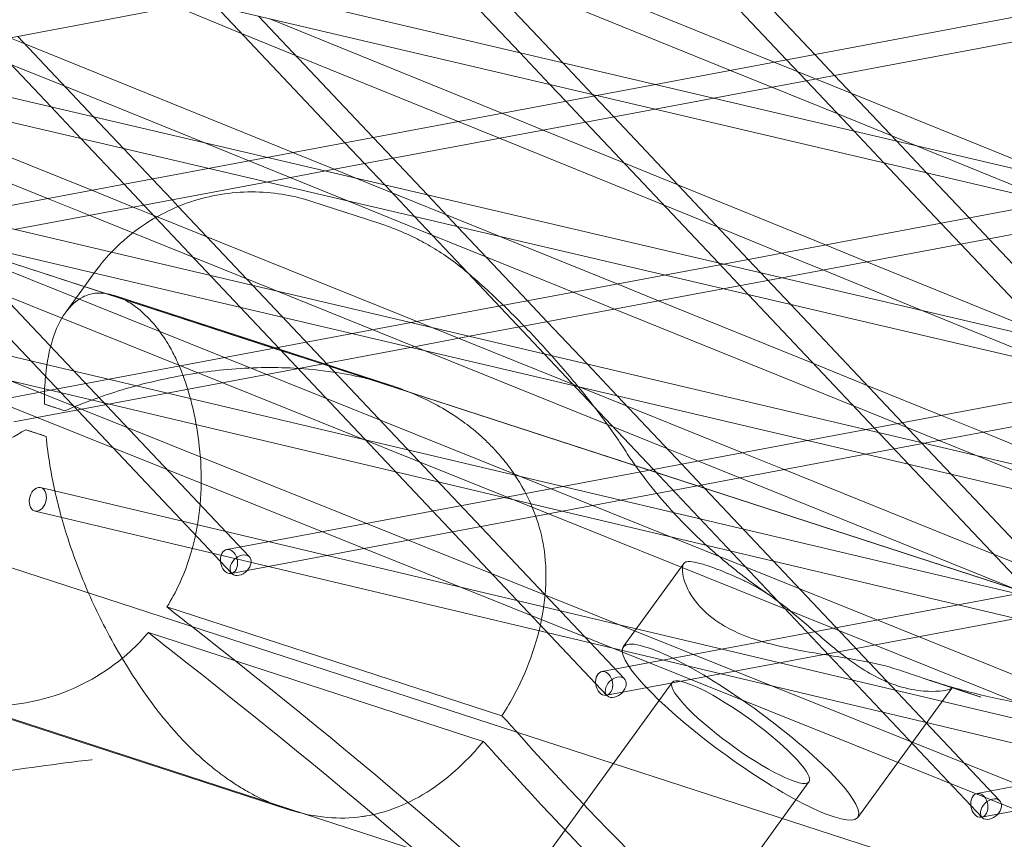
# Model space of a CAD drawing. Units: millimetres. Extents: x -5145 to 3817, y -4895 to 3817.
# Drawn here: x -622 to -561, y -1652 to -1601 of the extents above; entities that cross this region are included whole.
import ezdxf

# ---------------------------------------------------------------- set-up
doc = ezdxf.new("R2010")
doc.units = ezdxf.units.MM
doc.linetypes.add('STRICHPUNKT', pattern=[25.4, 12.7, -6.35, 0, -6.35])
doc.layers.get('0').update_dxf_attribs({"true_color": 0xc2ced6})
doc.layers.add('BEM-SI-AMERICA', color=7, linetype='Continuous')
doc.layers.add('SICHER-AMERICA', color=7, linetype='STRICHPUNKT')
doc.styles.get("Standard").update_dxf_attribs({"font": 'arial.ttf'})
doc.dimstyles.new("America 1-4''", dxfattribs={"dimscale": 50, "dimtxt": 3.5, "dimasz": 4, "dimexe": 2, "dimexo": 0, "dimgap": 1, "dimtad": 0, "dimdec": 4, "dimlfac": 0.039377, "dimzin": 0, "dimdsep": 46, "dimlunit": 4, "dimtxsty": 'Standard', "dimcen": 2, "dimadec": 0, "dimazin": 0, "dimtfac": 1, "dimtdec": 4, "dimtofl": 0, "dimtmove": 0, "dimatfit": 3, "dimfxl": 2, "dimfxlon": 1, "dimtolj": 1, "dimtzin": 0, "dimarcsym": 0})

# ---------------------------------------------------------------- blocks, each defined once
blk = doc.blocks.new('*D37')
at = {"layer": 'BEM-SI-AMERICA', "color": 0, "lineweight": -2, "transparency": 16777216}
for p, q in [((-4274.052, 1987.925), (-4422.145, 1987.925)), ((-4322.145, 1787.925), (-4322.145, 465.237)), ((-4322.145, -1787.925), (-4322.145, -465.237)), ((-4274.052, -1987.925), (-4422.145, -1987.925))]:
    blk.add_line(p, q, dxfattribs=at)
at = {"layer": 'BEM-SI-AMERICA', "color": 0, "transparency": 16777216}
for points in [[(-4355.478, 1787.925), (-4288.811, 1787.925), (-4322.145, 1987.925)], [(-4355.478, -1787.925), (-4288.811, -1787.925), (-4322.145, -1987.925)]]:
    blk.add_solid(points, dxfattribs=at)
at = {"layer": 'BEM-SI-AMERICA', "color": 0, "transparency": 16777216, "insert": (-4322.145, 0), "char_height": 175, "attachment_point": 5, "rotation": 90}
blk.add_mtext('\\A1;13\'-0{\\H1x;\\S9/16;}"', dxfattribs=at)
blk = doc.blocks.new('*D39')
at = {"layer": 'BEM-SI-AMERICA', "color": 0, "lineweight": -2, "transparency": 16777216}
for p, q in [((-4834.676, 3816.925), (-5034.676, 3816.925)), ((-4934.676, 3616.925), (-4934.676, 415.936)), ((-4934.676, -3616.925), (-4934.676, -415.936)), ((-4834.676, -3816.925), (-5034.676, -3816.925))]:
    blk.add_line(p, q, dxfattribs=at)
at = {"layer": 'BEM-SI-AMERICA', "color": 0, "transparency": 16777216}
for points in [[(-4968.01, 3616.925), (-4901.343, 3616.925), (-4934.676, 3816.925)], [(-4968.01, -3616.925), (-4901.343, -3616.925), (-4934.676, -3816.925)]]:
    blk.add_solid(points, dxfattribs=at)
at = {"layer": 'BEM-SI-AMERICA', "color": 0, "transparency": 16777216, "insert": (-4934.676, 0), "char_height": 175, "attachment_point": 5, "rotation": 90}
blk.add_mtext('\\A1;25\'-0{\\H1x;\\S5/8;}"', dxfattribs=at)
blk = doc.blocks.new('*D43')
at = {"layer": 'BEM-SI-AMERICA', "color": 0, "lineweight": -2, "transparency": 16777216}
for p, q in [((-3816.925, -4582.043), (-3816.925, -4782.043)), ((3816.925, -4582.043), (3816.925, -4782.043)), ((-3616.925, -4682.043), (-415.936, -4682.043)), ((3616.925, -4682.043), (415.936, -4682.043))]:
    blk.add_line(p, q, dxfattribs=at)
at = {"layer": 'BEM-SI-AMERICA', "color": 0, "transparency": 16777216}
for points in [[(-3616.925, -4648.709), (-3616.925, -4715.376), (-3816.925, -4682.043)], [(3616.925, -4648.709), (3616.925, -4715.376), (3816.925, -4682.043)]]:
    blk.add_solid(points, dxfattribs=at)
at = {"layer": 'BEM-SI-AMERICA', "color": 0, "transparency": 16777216, "insert": (0, -4682.043), "char_height": 175, "attachment_point": 5}
blk.add_mtext('\\A1;25\'-0{\\H1x;\\S5/8;}"', dxfattribs=at)
blk = doc.blocks.new('*D85')
at = {"layer": 'BEM-SI-AMERICA', "color": 0, "lineweight": -2, "transparency": 16777216}
for p, q in [((-1924.102, -4058.119), (-1924.102, -4258.119)), ((1924.492, -4058.119), (1924.492, -4258.119)), ((-1724.102, -4158.119), (-465.042, -4158.119)), ((1724.492, -4158.119), (465.432, -4158.119))]:
    blk.add_line(p, q, dxfattribs=at)
at = {"layer": 'BEM-SI-AMERICA', "color": 0, "transparency": 16777216}
for points in [[(-1724.102, -4124.786), (-1724.102, -4191.453), (-1924.102, -4158.119)], [(1724.492, -4124.786), (1724.492, -4191.453), (1924.492, -4158.119)]]:
    blk.add_solid(points, dxfattribs=at)
at = {"layer": 'BEM-SI-AMERICA', "color": 0, "transparency": 16777216, "insert": (0.195, -4158.119), "char_height": 175, "attachment_point": 5}
blk.add_mtext('\\A1;12\'-7{\\H1x;\\S9/16;}"', dxfattribs=at)

msp = doc.modelspace()

# ---------------------------------------------------------------- linework, layer by layer
at = {"color": 0, "linetype": 'Continuous', "lineweight": 0}
for p, q in [((-148.9245, -1770.37984, 4013.83538), (-1039.37003, -1481.05654, 4013.83538)), ((-53.92077, -1820.17025, 4013.83538), (-1026.24641, -1504.24251, 4013.83538)), ((-154.77522, -1796.76316, 4013.83538), (-1051.37368, -1505.44065, 4013.83538)), ((-886.83974, -1535.5956, 4013.83538), (239.38179, -1799.74829, 4013.83538)), ((-880.2709, -1535.5956, 4013.83538), (239.67878, -1798.27724, 4013.83538)), ((-845.36003, -1554.16253, 4013.83538), (214.41316, -1801.86574, 4013.83538)), ((-845.03341, -1555.7793, 4013.83538), (214.11413, -1803.33628, 4013.83538)), ((-479.31279, -1691.31448, 4013.83538), (-836.14666, -1575.37212, 4013.83538)), ((-543.60213, -1657.0703, 4013.83538), (-740.83538, -1578.05631, 4013.83538)), ((-543.04431, -1655.67788, 4013.83538), (-727.93444, -1581.60869, 4013.83538)), ((-758.43681, -1582.45033, 4013.83538), (188.95104, -1805.03669, 4013.83538)), ((-758.12152, -1584.06525, 4013.83538), (188.64745, -1806.50621, 4013.83538)), ((-582.65563, -1595.0813, 4013.83538), (-574.29903, -1603.92581, 4013.83538)), ((-580.70999, -1594.95641, 4013.83538), (-572.54609, -1603.59697, 4013.83538)), ((-594.61493, -1597.32477, 4013.83538), (-588.2171, -1604.09615, 4013.83538)), ((-575.06259, -1604.06905, 4013.83538), (-592.60776, -1596.94824, 4013.83538)), ((-596.36787, -1597.65361, 4013.83538), (-590.86826, -1603.47433, 4013.83538)), ((-577.79044, -1604.58077, 4013.83538), (-593.95951, -1598.01846, 4013.83538)), ((-610.75054, -1600.35169, 4013.83538), (-631.27308, -1604.20156, 4013.83538)), ((-608.13716, -1602.28232, 4013.83538), (-612.20899, -1600.62528, 4013.83538)), ((-609.73659, -1600.58951, 4013.83538), (-601.72352, -1609.07044, 4013.83538)), ((-556.78482, -1600.64027, 4013.83538), (-582.43565, -1605.45218, 4013.83538)), ((-621.59463, -1602.94015, 4013.83538), (-625.10454, -1601.51823, 4013.83538)), ((-607.08543, -1601.21133, 4013.83538), (-599.97058, -1608.7416, 4013.83538)), ((-591.97232, -1607.24118, 4013.83538), (-606.38674, -1601.37521, 4013.83538)), ((-553.1952, -1601.49305, 4013.83538), (-578.82034, -1606.30014, 4013.83538)), ((-623.79236, -1602.79824, 4013.83538), (-619.97038, -1606.84337, 4013.83538)), ((-622.03942, -1602.4694, 4013.83538), (-617.32184, -1607.46242, 4013.83538)), ((-604.78436, -1603.64675, 4013.83538), (-608.13716, -1602.28232, 4013.83538)), ((-604.96263, -1609.67807, 4013.83538), (-621.59463, -1602.94015, 4013.83538)), ((-594.69617, -1607.75216, 4013.83538), (-604.78436, -1603.64675, 4013.83538)), ((-590.86826, -1603.47433, 4013.83538), (-588.9981, -1605.45367, 4013.83538)), ((-574.29903, -1603.92581, 4013.83538), (-573.07416, -1605.2222, 4013.83538)), ((-572.54609, -1603.59697, 4013.83538), (-571.32122, -1604.89336, 4013.83538)), ((-619.11722, -1605.56221, 4013.83538), (-622.4606, -1604.20775, 4013.83538)), ((-588.2171, -1604.09615, 4013.83538), (-586.34694, -1606.0755, 4013.83538)), ((-575.21875, -1605.6245, 4013.83538), (-577.79044, -1604.58077, 4013.83538)), ((-570.25744, -1606.01925, 4013.83538), (-575.06259, -1604.06905, 4013.83538)), ((-617.44177, -1612.01906, 4013.83538), (-635.05962, -1604.91189, 4013.83538)), ((-573.07416, -1605.2222, 4013.83538), (-570.12978, -1608.33849, 4013.83538)), ((-571.32122, -1604.89336, 4013.83538), (-567.47862, -1608.96031, 4013.83538)), ((-610.47838, -1609.06196, 4013.83538), (-619.11722, -1605.56221, 4013.83538)), ((-588.9981, -1605.45367, 4013.83538), (-588.01127, -1606.49812, 4013.83538)), ((-582.43565, -1605.45218, 4013.83538), (-586.0854, -1606.13684, 4013.83538)), ((-571.12375, -1607.28648, 4013.83538), (-575.21875, -1605.6245, 4013.83538)), ((-586.0854, -1606.13684, 4013.83538), (-606.5602, -1609.97776, 4013.83538)), ((-588.01127, -1606.49812, 4013.83538), (-586.7864, -1607.79451, 4013.83538)), ((-586.34694, -1606.0755, 4013.83538), (-586.25833, -1606.16928, 4013.83538)), ((-586.25833, -1606.16928, 4013.83538), (-585.03346, -1607.46567, 4013.83538)), ((-578.82034, -1606.30014, 4013.83538), (-582.47009, -1606.9848, 4013.83538)), ((-556.89379, -1611.44296, 4013.83538), (-570.25744, -1606.01925, 4013.83538)), ((-456.66957, -1685.31634, 4013.83538), (-652.45085, -1606.63681, 4013.83538)), ((-620.17858, -1612.53247, 4013.83538), (-633.90663, -1606.99447, 4013.83538)), ((-619.97038, -1606.84337, 4013.83538), (-618.10241, -1608.8204, 4013.83538)), ((-582.47009, -1606.9848, 4013.83538), (-602.9379, -1610.82441, 4013.83538)), ((-617.32184, -1607.46242, 4013.83538), (-615.45387, -1609.43945, 4013.83538)), ((-589.40537, -1608.28581, 4013.83538), (-591.97232, -1607.24118, 4013.83538)), ((-585.03346, -1607.46567, 4013.83538), (-576.67686, -1616.31018, 4013.83538)), ((-567.77659, -1608.64495, 4013.83538), (-571.12375, -1607.28648, 4013.83538)), ((-592.12922, -1608.79678, 4013.83538), (-594.69617, -1607.75216, 4013.83538)), ((-584.39615, -1610.32432, 4013.83538), (-589.40537, -1608.28581, 4013.83538)), ((-586.7864, -1607.79451, 4013.83538), (-578.53442, -1616.52829, 4013.83538)), ((-570.12978, -1608.33849, 4013.83538), (-568.25962, -1610.31784, 4013.83538)), ((-618.10241, -1608.8204, 4013.83538), (-615.43576, -1611.64275, 4013.83538)), ((-599.97058, -1608.7416, 4013.83538), (-598.7457, -1610.03799, 4013.83538)), ((-581.91017, -1612.95545, 4013.83538), (-592.12922, -1608.79678, 4013.83538)), ((-566.34363, -1609.22652, 4013.83538), (-567.77659, -1608.64495, 4013.83538)), ((-615.45387, -1609.43945, 4013.83538), (-613.68282, -1611.31391, 4013.83538)), ((-601.49028, -1612.70319, 4013.83538), (-610.47838, -1609.06196, 4013.83538)), ((-601.72352, -1609.07044, 4013.83538), (-600.49864, -1610.36682, 4013.83538)), ((-567.47862, -1608.96031, 4013.83538), (-565.60846, -1610.93966, 4013.83538)), ((-555.10189, -1613.78905, 4013.83538), (-566.34363, -1609.22652, 4013.83538)), ((-606.5602, -1609.97776, 4013.83538), (-610.21636, -1610.66363, 4013.83538)), ((-602.38774, -1610.7212, 4013.83538), (-604.96263, -1609.67807, 4013.83538)), ((-598.7457, -1610.03799, 4013.83538), (-596.60386, -1612.30488, 4013.83538)), ((-671.5132, -1610.735, 4013.83538), (163.29059, -1807.81074, 4013.83538)), ((-456.11023, -1683.92453, 4013.83538), (-638.4852, -1610.63265, 4013.83538)), ((-610.21636, -1610.66363, 4013.83538), (-625.86154, -1613.59855, 4013.83538)), ((-601.03524, -1611.26912, 4013.83538), (-602.38774, -1610.7212, 4013.83538)), ((-600.49864, -1610.36682, 4013.83538), (-599.2524, -1611.68583, 4013.83538)), ((-581.04335, -1611.68875, 4013.83538), (-584.39615, -1610.32432, 4013.83538)), ((-568.25962, -1610.31784, 4013.83538), (-564.71756, -1614.06671, 4013.83538)), ((-613.68282, -1611.31391, 4013.83538), (-612.45795, -1612.6103, 4013.83538)), ((-602.9379, -1610.82441, 4013.83538), (-606.59406, -1611.51028, 4013.83538)), ((-592.04714, -1614.91036, 4013.83538), (-601.03524, -1611.26912, 4013.83538)), ((-565.60846, -1610.93966, 4013.83538), (-562.96462, -1613.73787, 4013.83538)), ((-606.59406, -1611.51028, 4013.83538), (-622.24966, -1614.44715, 4013.83538)), ((-615.43576, -1611.64275, 4013.83538), (-614.21089, -1612.93914, 4013.83538)), ((-599.2524, -1611.68583, 4013.83538), (-597.38443, -1613.66286, 4013.83538)), ((-571.89255, -1615.41268, 4013.83538), (-581.04335, -1611.68875, 4013.83538)), ((-671.20841, -1612.34818, 4013.83538), (162.98266, -1809.27928, 4013.83538)), ((-630.83442, -1612.43018, 4013.83538), (-608.74479, -1635.80955, 4013.83538)), ((-617.59623, -1613.5742, 4013.83538), (-620.17858, -1612.53247, 4013.83538)), ((-614.85942, -1613.0608, 4013.83538), (-617.44177, -1612.01906, 4013.83538)), ((-612.45795, -1612.6103, 4013.83538), (-612.06525, -1613.02592, 4013.83538)), ((-596.60386, -1612.30488, 4013.83538), (-594.7359, -1614.28191, 4013.83538)), ((-613.6257, -1613.55849, 4013.83538), (-614.85942, -1613.0608, 4013.83538)), ((-614.21089, -1612.93914, 4013.83538), (-613.47678, -1613.7161, 4013.83538)), ((-612.06525, -1613.02592, 4013.83538), (-584.36077, -1642.34798, 4013.83538)), ((-599.60893, -1614.06854, 4013.83538), (-603.78024, -1612.7132, 4013.83538)), ((-596.30726, -1614.80293, 4013.83538), (-601.49028, -1612.70319, 4013.83538)), ((-578.55738, -1614.31987, 4013.83538), (-581.91017, -1612.95545, 4013.83538)), ((-557.80495, -1612.76996, 4013.83538), (-578.22503, -1616.60061, 4013.83538)), ((-614.89257, -1614.66488, 4013.83538), (-617.59623, -1613.5742, 4013.83538)), ((-584.20601, -1625.4266, 4013.83538), (-613.6257, -1613.55849, 4013.83538)), ((-613.47678, -1613.7161, 4013.83538), (-585.45108, -1643.37814, 4013.83538)), ((-597.38443, -1613.66286, 4013.83538), (-594.09181, -1617.14773, 4013.83538)), ((-554.18965, -1613.61792, 4013.83538), (-574.60273, -1617.44726, 4013.83538)), ((-562.96462, -1613.73787, 4013.83538), (-561.73975, -1615.03426, 4013.83538)), ((-594.7359, -1614.28191, 4013.83538), (-590.38911, -1618.8825, 4013.83538)), ((-574.6164, -1615.92366, 4013.83538), (-578.55738, -1614.31987, 4013.83538)), ((-564.71756, -1614.06671, 4013.83538), (-563.49269, -1615.3631, 4013.83538)), ((-585.42905, -1626.55068, 4013.83538), (-614.89257, -1614.66488, 4013.83538)), ((-592.96388, -1616.15739, 4013.83538), (-596.30726, -1614.80293, 4013.83538)), ((-584.82072, -1617.83791, 4013.83538), (-592.04714, -1614.91036, 4013.83538)), ((-561.73975, -1615.03426, 4013.83538), (-555.16791, -1621.9898, 4013.83538)), ((-606.10925, -1621.83148, 4013.83538), (-626.42515, -1615.23044, 4013.83538)), ((-625.99203, -1615.37117, 4013.83538), (-607.65448, -1634.77939, 4013.83538)), ((-569.3256, -1616.45731, 4013.83538), (-571.89255, -1615.41268, 4013.83538)), ((-563.49269, -1615.3631, 4013.83538), (-557.81645, -1621.37075, 4013.83538)), ((-587.55126, -1618.35014, 4013.83538), (-592.96388, -1616.15739, 4013.83538)), ((-572.04946, -1616.96828, 4013.83538), (-574.6164, -1615.92366, 4013.83538)), ((-578.22503, -1616.60061, 4013.83538), (-581.88118, -1617.28648, 4013.83538)), ((-578.53442, -1616.52829, 4013.83538), (-576.66646, -1618.50532, 4013.83538)), ((-576.67686, -1616.31018, 4013.83538), (-574.01792, -1619.12437, 4013.83538)), ((-558.16916, -1620.99744, 4013.83538), (-569.3256, -1616.45731, 4013.83538)), ((-617.28428, -1617.1546, 4013.83538), (-617.89904, -1618.00074, 4013.83538)), ((-617.24017, -1617.09388, 4013.83538), (-617.28428, -1617.1546, 4013.83538)), ((-581.88118, -1617.28648, 4013.83538), (-597.60785, -1620.23668, 4013.83538)), ((-594.09181, -1617.14773, 4013.83538), (-586.2834, -1625.41205, 4013.83538)), ((-574.60273, -1617.44726, 4013.83538), (-578.25888, -1618.13312, 4013.83538)), ((-565.8391, -1619.4956, 4013.83538), (-572.04946, -1616.96828, 4013.83538)), ((-617.89904, -1618.00074, 4013.83538), (-619.05738, -1619.59506, 4013.83538)), ((-582.24583, -1618.88105, 4013.83538), (-584.82072, -1617.83791, 4013.83538)), ((-598.90333, -1624.12027, 4013.83538), (-616.03284, -1618.55456, 4013.83538)), ((-578.25888, -1618.13312, 4013.83538), (-593.99597, -1621.08528, 4013.83538)), ((-584.97636, -1619.39327, 4013.83538), (-587.55126, -1618.35014, 4013.83538)), ((-576.66646, -1618.50532, 4013.83538), (-568.84833, -1626.77992, 4013.83538)), ((-590.38911, -1618.8825, 4013.83538), (-589.16423, -1620.17889, 4013.83538)), ((-572.63133, -1622.77605, 4013.83538), (-582.24583, -1618.88105, 4013.83538)), ((-574.01792, -1619.12437, 4013.83538), (-567.09539, -1626.45108, 4013.83538)), ((-570.15392, -1625.39811, 4013.83538), (-584.97636, -1619.39327, 4013.83538)), ((-556.94618, -1623.11459, 4013.83538), (-565.8391, -1619.4956, 4013.83538)), ((-597.60785, -1620.23668, 4013.83538), (-601.25448, -1620.92076, 4013.83538)), ((-589.16423, -1620.17889, 4013.83538), (-586.68487, -1622.80301, 4013.83538)), ((-601.25448, -1620.92076, 4013.83538), (-616.36191, -1623.7548, 4013.83538)), ((-593.99597, -1621.08528, 4013.83538), (-597.64259, -1621.76936, 4013.83538)), ((-597.64259, -1621.76936, 4013.83538), (-612.75963, -1624.60521, 4013.83538)), ((-603.13144, -1622.79903, 4013.83538), (-606.10925, -1621.83148, 4013.83538)), ((-582.81554, -1629.40007, 4013.83538), (-603.13144, -1622.79903, 4013.83538)), ((-586.68487, -1622.80301, 4013.83538), (-584.81364, -1624.78349, 4013.83538)), ((-569.28795, -1624.13051, 4013.83538), (-572.63133, -1622.77605, 4013.83538)), ((-616.36191, -1623.7548, 4013.83538), (-619.99975, -1624.43723, 4013.83538)), ((-553.546, -1623.90932, 4013.83538), (-569.35416, -1626.87481, 4013.83538)), ((-564.67881, -1625.99775, 4013.83538), (-569.28795, -1624.13051, 4013.83538)), ((-619.99975, -1624.43723, 4013.83538), (-622.48358, -1624.90318, 4013.83538)), ((-612.75963, -1624.60521, 4013.83538), (-616.39747, -1625.28764, 4013.83538)), ((-584.81364, -1624.78349, 4013.83538), (-580.80763, -1629.0234, 4013.83538)), ((-549.9237, -1624.75597, 4013.83538), (-565.74228, -1627.72342, 4013.83538)), ((-616.39747, -1625.28764, 4013.83538), (-622.28113, -1626.39137, 4013.83538)), ((-620.38389, -1625.30223, 4013.83538), (-619.12159, -1625.71237, 4013.83538)), ((-586.2834, -1625.41205, 4013.83538), (-582.56057, -1629.35224, 4013.83538)), ((-577.04136, -1628.31687, 4013.83538), (-584.20601, -1625.4266, 4013.83538)), ((-564.83445, -1627.55312, 4013.83538), (-570.15392, -1625.39811, 4013.83538)), ((-562.10392, -1627.04089, 4013.83538), (-564.67881, -1625.99775, 4013.83538)), ((-585.07119, -1626.69504, 4013.83538), (-585.42905, -1626.55068, 4013.83538)), ((-567.09539, -1626.45108, 4013.83538), (-564.06509, -1629.65831, 4013.83538)), ((-620.27629, -1627.30168, 4013.83538), (-621.53859, -1626.89154, 4013.83538)), ((-581.73654, -1628.04026, 4013.83538), (-585.07119, -1626.69504, 4013.83538)), ((-569.35416, -1626.87481, 4013.83538), (-573.00079, -1627.55889, 4013.83538)), ((-568.84833, -1626.77992, 4013.83538), (-566.71754, -1629.03513, 4013.83538)), ((-553.06971, -1630.7008, 4013.83538), (-562.10392, -1627.04089, 4013.83538)), ((-573.00079, -1627.55889, 4013.83538), (-588.18337, -1630.40703, 4013.83538)), ((-565.74228, -1627.72342, 4013.83538), (-569.3889, -1628.4075, 4013.83538)), ((-562.58029, -1628.46632, 4013.83538), (-564.83445, -1627.55312, 4013.83538)), ((-569.3889, -1628.4075, 4013.83538), (-584.58109, -1631.25744, 4013.83538)), ((-579.77817, -1628.83028, 4013.83538), (-581.73654, -1628.04026, 4013.83538)), ((-574.45901, -1629.35861, 4013.83538), (-577.04136, -1628.31687, 4013.83538)), ((-553.52556, -1632.13455, 4013.83538), (-562.58029, -1628.46632, 4013.83538)), ((-580.80763, -1629.0234, 4013.83538), (-579.58276, -1630.31979, 4013.83538)), ((-577.19583, -1629.87202, 4013.83538), (-579.77817, -1628.83028, 4013.83538)), ((-566.71754, -1629.03513, 4013.83538), (-559.26686, -1636.92082, 4013.83538)), ((-579.83773, -1630.36762, 4013.83538), (-582.81554, -1629.40007, 4013.83538)), ((-582.56057, -1629.35224, 4013.83538), (-562.15736, -1650.94673, 4013.83538)), ((-561.45562, -1634.60427, 4013.83538), (-574.45901, -1629.35861, 4013.83538)), ((-564.06509, -1629.65831, 4013.83538), (-557.51392, -1636.59199, 4013.83538)), ((-579.58276, -1630.31979, 4013.83538), (-579.40461, -1630.50835, 4013.83538)), ((-559.94458, -1636.83129, 4013.83538), (-577.19583, -1629.87202, 4013.83538)), ((-620.61584, -1630.47418, 4013.83538), (-584.58879, -1639.01531, 4013.83538)), ((-588.18337, -1630.40703, 4013.83538), (-591.82121, -1631.08946, 4013.83538)), ((-559.52182, -1636.96865, 4013.83538), (-579.83773, -1630.36762, 4013.83538)), ((-579.40461, -1630.50835, 4013.83538), (-561.06706, -1649.91657, 4013.83538)), ((-591.82121, -1631.08946, 4013.83538), (-599.18987, -1632.47177, 4013.83538)), ((-584.58109, -1631.25744, 4013.83538), (-588.21893, -1631.93987, 4013.83538)), ((-620.96186, -1631.93373, 4013.83538), (-584.29333, -1640.62694, 4013.83538)), ((-588.21893, -1631.93987, 4013.83538), (-598.98741, -1633.95995, 4013.83538)), ((-599.18987, -1632.47177, 4013.83538), (-609.05873, -1634.32309, 4013.83538)), ((-598.98741, -1633.95995, 4013.83538), (-608.78216, -1635.79738, 4013.83538)), ((-558.12097, -1635.9495, 4013.83538), (-561.45562, -1634.60427, 4013.83538)), ((-580.67526, -1635.18072, 4013.83538), (-584.44082, -1640.36358, 4013.83538)), ((-560.00483, -1637.05926, 4013.83538), (-563.64267, -1637.74169, 4013.83538)), ((-591.975, -1644.635, 4013.83538), (-612.76939, -1637.87849, 4013.83538)), ((-563.64267, -1637.74169, 4013.83538), (-575.89616, -1640.04036, 4013.83538)), ((-560.04039, -1638.5921, 4013.83538), (-574.74137, -1641.34989, 4013.83538)), ((-613.92409, -1639.4678, 4013.83538), (-593.1297, -1646.22431, 4013.83538)), ((-584.58879, -1639.01531, 4013.83538), (137.43201, -1810.18869, 4013.83538)), ((-575.89616, -1640.04036, 4013.83538), (-585.76502, -1641.89168, 4013.83538)), ((-584.29333, -1640.62694, 4013.83538), (137.12, -1811.6563, 4013.83538)), ((-574.74137, -1641.34989, 4013.83538), (-585.48845, -1643.36596, 4013.83538)), ((-581.40701, -1642.56778, 4013.83538), (-589.48991, -1653.69294, 4013.83538)), ((-562.23541, -1643.48123, 4013.83538), (-565.66235, -1642.36775, 4013.83538)), ((-564.04434, -1642.91366, 4013.83538), (-569.87852, -1650.94372, 4013.83538)), ((-626.44309, -1643.56154, 4013.83538), (-605.30416, -1650.43, 4013.83538)), ((-550.22304, -1647.16258, 4013.83538), (-562.4713, -1649.46027, 4013.83538)), ((-572.91233, -1648.73952, 4013.83538), (-580.99524, -1659.86468, 4013.83538)), ((-552.39998, -1649.09713, 4013.83538), (-562.19474, -1650.93455, 4013.83538))]:
    msp.add_line(p, q, dxfattribs=at)
for centre, major_axis, ratio, start_param, end_param in [((-605.89849, -1638.06138, 4013.83538), (-17.39387, 12.63738), 0.18759246, -0.58234428, -0.46485322), ((-608.92045, -1635.06023, 4013.83538), (-0.13828, 0.73714), 0.69455347, -1.83459277, 4.44859254), ((-605.89849, -1638.06138, 4013.83538), (17.39387, -12.63738), 0.18759246, -1.83748948, -1.7513855), ((-635.34942, -1644.52612, 4013.83538), (-72.81153, 52.90067), 0.18759246, -2.20596436, -1.7513855), ((-585.62673, -1642.62882, 4013.83538), (-0.13828, 0.73714), 0.69455347, -1.83459277, 4.44859254), ((-577.15967, -1645.65365, 4013.83538), (-4.24734, 3.08587), 0.18759246, -2.09439508, 4.18879023), ((-605.89849, -1638.06138, 4013.83538), (-17.39387, 12.63738), 0.18759246, -2.43740466, -2.35130068), ((-530.34466, -1678.64424, 4013.83538), (72.81153, -52.90067), 0.18759246, -2.43740466, -2.01885888), ((-562.33302, -1650.19741, 4013.83538), (-0.13828, 0.73714), 0.69455347, -1.83459277, 4.44859254)]:
    msp.add_ellipse(centre, major_axis=major_axis, ratio=ratio, start_param=start_param, end_param=end_param, dxfattribs=at)
at = {"color": 0, "linetype": 'Continuous', "lineweight": 0, "extrusion": (4.10138e-16, 1.87183e-16, -1)}
msp.add_ellipse((-607.05319, -1639.65069, 4013.83538), major_axis=(17.39387, -12.63738), ratio=0.18759246, start_param=-2.67673943, end_param=-2.55924837, dxfattribs=at)
at = {"color": 0, "linetype": 'Continuous', "lineweight": 0, "extrusion": (2.10363e-16, -5.42059e-18, -1)}
msp.add_ellipse((-620.78885, -1631.20396, 4013.83538), major_axis=(-0.17301, -0.72977), ratio=0.68743502, start_param=-1.8673088, end_param=4.4158765, dxfattribs=at)
at = {"color": 0, "linetype": 'Continuous', "lineweight": 0, "extrusion": (2.18647e-16, -1.9145e-17, -1)}
for centre in [(-608.19964, -1635.29447, 4013.83538), (-584.90592, -1642.86306, 4013.83538), (-561.61221, -1650.43165, 4013.83538)]:
    msp.add_ellipse(centre, major_axis=(0.54515, 0.51508), ratio=0.69455347, start_param=-1.83459275, end_param=4.44859256, dxfattribs=at)
at = {"color": 0, "linetype": 'Continuous', "lineweight": 0, "extrusion": (3.85163e-17, -2.23543e-16, -1)}
msp.add_ellipse((-607.05319, -1639.65069, 4013.83538), major_axis=(-17.39387, 12.63738), ratio=0.18759246, start_param=-1.39020715, end_param=-1.30410318, dxfattribs=at)
at = {"color": 0, "linetype": 'Continuous', "lineweight": 0, "extrusion": (4.1405e-17, -2.40308e-16, -1)}
msp.add_ellipse((-634.19472, -1642.93681, 4013.83538), major_axis=(72.81153, -52.90067), ratio=0.18759246, start_param=-1.39020715, end_param=-0.93562829, dxfattribs=at)
at = {"color": 0, "linetype": 'Continuous', "lineweight": 0, "extrusion": (2.22243e-16, 7.65415e-17, -1)}
msp.add_ellipse((-577.15967, -1645.65365, 4013.83538), major_axis=(7.28115, -5.29007), ratio=0.18759246, start_param=-1.04719757, end_param=5.23598773, dxfattribs=at)
at = {"color": 0, "linetype": 'Continuous', "lineweight": 0, "extrusion": (4.02047e-16, 1.94878e-16, -1)}
msp.add_ellipse((-529.18996, -1677.05493, 4013.83538), major_axis=(-72.81153, 52.90067), ratio=0.18759246, start_param=-1.12273377, end_param=-0.704188, dxfattribs=at)
at = {"color": 0, "linetype": 'Continuous', "lineweight": 0, "extrusion": (3.273e-16, 1.52799e-16, -1)}
msp.add_ellipse((-607.05319, -1639.65069, 4013.83538), major_axis=(17.39387, -12.63738), ratio=0.18759246, start_param=-0.79029197, end_param=-0.704188, dxfattribs=at)
at = {"color": 0, "linetype": 'Continuous', "lineweight": 0}
for points, knots in [([(-1008.2536, -1484.24825, 4013.83538), (-946.05326, -1523.64815, 4013.83538), (-883.36542, -1559.36413, 4013.83538), (-757.23908, -1623.35176, 4013.83538), (-693.8008, -1651.62359, 4013.83538), (-566.38234, -1700.67893, 4013.83538), (-502.40226, -1721.46273, 4013.83538), (-374.08766, -1755.52306, 4013.83538), (-309.75304, -1768.79993, 4013.83538), (-180.89511, -1787.84221, 4013.83538), (-116.37148, -1793.60789, 4013.83538), (-51.82859, -1795.61817, 4013.83538)], [4.401795524, 4.401795524, 4.401795524, 4.401795524, 4.460757895, 4.460757895, 4.519720266, 4.519720266, 4.578682637, 4.578682637, 4.637645009, 4.637645009, 4.69660738, 4.69660738, 4.69660738, 4.69660738]), ([(-603.78024, -1612.7132, 4013.83538), (-604.78983, -1612.38516, 4013.83538), (-605.99164, -1612.15097, 4013.83538), (-608.5433, -1612.10208, 4013.83538), (-609.87641, -1612.29657, 4013.83538), (-612.24981, -1613.0332, 4013.83538), (-613.28223, -1613.55991, 4013.83538), (-614.94099, -1614.65155, 4013.83538), (-615.57723, -1615.2126, 4013.83538), (-616.12522, -1615.76965, 4013.83538), (-616.17141, -1615.81736, 4013.83538), (-616.21646, -1615.86463, 4013.83538)], [4.534707714, 4.534707714, 4.534707714, 4.534707714, 4.666016668, 4.666016668, 4.797325623, 4.797325623, 4.928634577, 4.928634577, 5.059943531, 5.059943531, 5.072368366, 5.072368366, 5.072368366, 5.072368366]), ([(-594.25153, -1617.01256, 4013.83538), (-594.65721, -1616.67106, 4013.83538), (-595.05406, -1616.37344, 4013.83538), (-595.82245, -1615.84619, 4013.83538), (-596.19736, -1615.61431, 4013.83538), (-596.92842, -1615.19919, 4013.83538), (-597.28459, -1615.01602, 4013.83538), (-597.97882, -1614.68795, 4013.83538), (-598.31689, -1614.5431, 4013.83538), (-598.97572, -1614.28414, 4013.83538), (-599.29648, -1614.17006, 4013.83538), (-599.60893, -1614.06854, 4013.83538)], [11.15620801, 11.15620801, 11.15620801, 11.15620801, 11.49893861, 11.49893861, 11.8416692, 11.8416692, 12.18439979, 12.18439979, 12.52713038, 12.52713038, 12.86986098, 12.86986098, 12.86986098, 12.86986098]), ([(-591.88052, -1619.16228, 4013.83538), (-591.88646, -1619.15652, 4013.83538), (-591.8924, -1619.15077, 4013.83538), (-592.64367, -1618.42333, 4013.83538), (-593.42816, -1617.70568, 4013.83538), (-594.25153, -1617.01256, 4013.83538)], [-14.50178751, -14.50178751, -14.50178751, -14.50178751, -14.48230355, -14.48230355, -12.03751443, -12.03751443, -12.03751443, -12.03751443]), ([(-620.38389, -1625.30223, 4013.83538), (-620.3873, -1624.77482, 4013.83538), (-620.36911, -1624.25778, 4013.83538), (-620.26112, -1622.95852, 4013.83538), (-620.1339, -1622.2081, 4013.83538), (-619.75897, -1620.87603, 4013.83538), (-619.51117, -1620.29402, 4013.83538), (-618.91033, -1619.34787, 4013.83538), (-618.55725, -1618.9839, 4013.83538), (-617.94233, -1618.60553, 4013.83538), (-617.69269, -1618.50024, 4013.83538), (-617.42084, -1618.44282, 4013.83538)], [1.58647114, 1.58647114, 1.58647114, 1.58647114, 4.17754282, 4.17754282, 8.35508564, 8.35508564, 12.53262845, 12.53262845, 16.71017127, 16.71017127, 19.10783251, 19.10783251, 19.10783251, 19.10783251]), ([(-615.45238, -1618.79571, 4013.83538), (-615.3234, -1618.86091, 4013.83538), (-615.19293, -1618.93457, 4013.83538), (-614.64806, -1619.27663, 4013.83538), (-614.23225, -1619.61953, 4013.83538), (-613.6575, -1620.23281, 4013.83538), (-613.48655, -1620.43423, 4013.83538), (-613.2022, -1620.80459, 4013.83538), (-613.08661, -1620.9658, 4013.83538), (-612.85731, -1621.30864, 4013.83538), (-612.74382, -1621.49067, 4013.83538), (-612.47182, -1621.95955, 4013.83538), (-612.31739, -1622.25517, 4013.83538), (-612.00802, -1622.91581, 4013.83538), (-611.85548, -1623.28457, 4013.83538), (-611.46351, -1624.36522, 4013.83538), (-611.25239, -1625.11465, 4013.83538), (-610.92795, -1626.65251, 4013.83538), (-610.81019, -1627.43017, 4013.83538), (-610.72912, -1628.23197, 4013.83538)], [5.07150358, 5.07150358, 5.07150358, 5.07150358, 5.96375161, 5.96375161, 8.77343329, 8.77343329, 9.99495922, 9.99495922, 10.86046084, 10.86046084, 11.75385896, 11.75385896, 13.06813443, 13.06813443, 14.54290727, 14.54290727, 17.18868602, 17.18868602, 19.66271065, 19.66271065, 19.66271065, 19.66271065]), ([(-588.89119, -1622.28464, 4013.83538), (-589.16806, -1621.97435, 4013.83538), (-589.45055, -1621.66397, 4013.83538), (-590.02039, -1621.05032, 4013.83538), (-590.30645, -1620.74822, 4013.83538), (-590.59715, -1620.44769, 4013.83538)], [-17.94985238, -17.94985238, -17.94985238, -17.94985238, -16.92709267, -16.92709267, -15.93333829, -15.93333829, -15.93333829, -15.93333829]), ([(-587.23943, -1624.21356, 4013.83538), (-587.41269, -1624.00248, 4013.83538), (-587.58843, -1623.79144, 4013.83538), (-588.13216, -1623.14732, 4013.83538), (-588.50624, -1622.71606, 4013.83538), (-588.89119, -1622.28464, 4013.83538)], [-20.06438771, -20.06438771, -20.06438771, -20.06438771, -19.37188179, -19.37188179, -17.94985238, -17.94985238, -17.94985238, -17.94985238]), ([(-602.46176, -1623.30332, 4013.83538), (-603.28297, -1623.18224, 4013.83538), (-604.09243, -1623.10563, 4013.83538), (-606.2217, -1622.99197, 4013.83538), (-607.61071, -1623.01934, 4013.83538), (-610.37855, -1623.26139, 4013.83538), (-611.7574, -1623.4759, 4013.83538), (-614.42976, -1624.06149, 4013.83538), (-615.72405, -1624.4327, 4013.83538), (-617.70045, -1625.12488, 4013.83538), (-618.42853, -1625.41126, 4013.83538), (-619.12159, -1625.71237, 4013.83538)], [78.20678531, 78.20678531, 78.20678531, 78.20678531, 80.60444655, 80.60444655, 84.78198937, 84.78198937, 88.95953219, 88.95953219, 93.13707501, 93.13707501, 95.72814668, 95.72814668, 95.72814668, 95.72814668]), ([(-589.26316, -1635.20668, 4013.83538), (-589.34468, -1633.84213, 4013.83538), (-589.70126, -1632.50182, 4013.83538), (-590.65029, -1630.48591, 4013.83538), (-591.094, -1629.76058, 4013.83538), (-591.84508, -1628.77402, 4013.83538), (-592.09623, -1628.47419, 4013.83538), (-592.55414, -1627.97512, 4013.83538), (-592.75455, -1627.77064, 4013.83538), (-593.17473, -1627.36861, 4013.83538), (-593.39481, -1627.17152, 4013.83538), (-593.95914, -1626.698, 4013.83538), (-594.31095, -1626.43041, 4013.83538), (-595.10168, -1625.88432, 4013.83538), (-595.54444, -1625.61232, 4013.83538), (-596.88425, -1624.87944, 4013.83538), (-597.81288, -1624.48293, 4013.83538), (-599.98132, -1623.7607, 4013.83538), (-601.21835, -1623.48664, 4013.83538), (-602.46176, -1623.30332, 4013.83538)], [0, 0, 0, 0, 4.25416509, 4.25416509, 6.85233154, 6.85233154, 8.04592876, 8.04592876, 8.91780974, 8.91780974, 9.81536767, 9.81536767, 11.15371905, 11.15371905, 12.72050253, 12.72050253, 15.74938889, 15.74938889, 19.56237354, 19.56237354, 19.56237354, 19.56237354]), ([(-584.35191, -1628.12286, 4013.83538), (-584.87442, -1627.31049, 4013.83538), (-585.41059, -1626.56008, 4013.83538), (-586.37852, -1625.282, 4013.83538), (-586.80102, -1624.74767, 4013.83538), (-587.23943, -1624.21356, 4013.83538)], [-24.26146002, -24.26146002, -24.26146002, -24.26146002, -21.8166709, -21.8166709, -20.06438771, -20.06438771, -20.06438771, -20.06438771]), ([(-613.92409, -1639.4678, 4013.83538), (-614.2678, -1639.87266, 4013.83538), (-614.64061, -1640.26092, 4013.83538), (-615.68291, -1641.21706, 4013.83538), (-616.39348, -1641.74626, 4013.83538), (-617.8911, -1642.64271, 4013.83538), (-618.67918, -1643.01081, 4013.83538), (-620.26467, -1643.57295, 4013.83538), (-621.06188, -1643.767, 4013.83538), (-622.5883, -1643.99197, 4013.83538), (-623.36789, -1644.03061, 4013.83538), (-624.87855, -1643.94217, 4013.83538), (-625.60936, -1643.81522, 4013.83538), (-626.94932, -1643.4105, 4013.83538), (-627.56005, -1643.13231, 4013.83538), (-628.6144, -1642.46497, 4013.83538), (-629.05802, -1642.07602, 4013.83538), (-629.80204, -1641.20707, 4013.83538), (-630.10791, -1640.69417, 4013.83538), (-630.52921, -1639.59662, 4013.83538), (-630.64486, -1639.01213, 4013.83538), (-630.69581, -1637.82048, 4013.83538), (-630.63135, -1637.21268, 4013.83538), (-630.35721, -1636.02025, 4013.83538), (-630.14768, -1635.43564, 4013.83538), (-629.51825, -1634.07042, 4013.83538), (-629.00828, -1633.24651, 4013.83538), (-627.75121, -1631.63547, 4013.83538), (-627.00428, -1630.84834, 4013.83538), (-625.3293, -1629.35897, 4013.83538), (-624.4008, -1628.6563, 4013.83538), (-622.80882, -1627.61577, 4013.83538), (-622.17876, -1627.24057, 4013.83538), (-621.53859, -1626.89154, 4013.83538)], [49.64707033, 49.64707033, 49.64707033, 49.64707033, 51.24090573, 51.24090573, 53.82450256, 53.82450256, 56.40809938, 56.40809938, 58.9916962, 58.9916962, 61.56341555, 61.56341555, 64.13513489, 64.13513489, 66.70685424, 66.70685424, 69.27857359, 69.27857359, 72.11004183, 72.11004183, 74.94151007, 74.94151007, 77.77297831, 77.77297831, 80.60444655, 80.60444655, 84.78198937, 84.78198937, 88.95953219, 88.95953219, 93.13707501, 93.13707501, 95.72814668, 95.72814668, 95.72814668, 95.72814668]), ([(-620.27629, -1627.30168, 4013.83538), (-620.22, -1627.87701, 4013.83538), (-620.14017, -1628.48286, 4013.83538), (-619.86373, -1630.13049, 4013.83538), (-619.62516, -1631.21236, 4013.83538), (-619.00271, -1633.44821, 4013.83538), (-618.61859, -1634.60284, 4013.83538), (-617.70867, -1636.91797, 4013.83538), (-617.1827, -1638.07849, 4013.83538), (-616.25883, -1639.85124, 4013.83538), (-615.88239, -1640.52386, 4013.83538), (-615.46723, -1641.20382, 4013.83538)], [1.58647114, 1.58647114, 1.58647114, 1.58647114, 4.17754282, 4.17754282, 8.35508564, 8.35508564, 12.53262845, 12.53262845, 16.71017127, 16.71017127, 19.10783251, 19.10783251, 19.10783251, 19.10783251]), ([(-610.72912, -1628.23197, 4013.83538), (-610.71794, -1628.34255, 4013.83538), (-610.70783, -1628.45301, 4013.83538), (-610.62937, -1629.40788, 4013.83538), (-610.61834, -1630.29591, 4013.83538), (-610.74607, -1632.09182, 4013.83538), (-610.88501, -1632.99966, 4013.83538), (-611.32405, -1634.76878, 4013.83538), (-611.62475, -1635.63148, 4013.83538), (-612.22966, -1636.94253, 4013.83538), (-612.48814, -1637.42317, 4013.83538), (-612.76939, -1637.87849, 4013.83538)], [37.98568502, 37.98568502, 37.98568502, 37.98568502, 38.32292162, 38.32292162, 40.90651845, 40.90651845, 43.49011527, 43.49011527, 46.07371209, 46.07371209, 47.66754749, 47.66754749, 47.66754749, 47.66754749]), ([(-575.32795, -1637.17832, 4013.83538), (-576.13173, -1636.62446, 4013.83538), (-576.89425, -1636.05634, 4013.83538), (-578.33464, -1634.8991, 4013.83538), (-579.0116, -1634.31095, 4013.83538), (-580.28853, -1633.11364, 4013.83538), (-580.88788, -1632.50483, 4013.83538), (-582.00875, -1631.27247, 4013.83538), (-582.53027, -1630.64892, 4013.83538), (-583.2441, -1629.72121, 4013.83538), (-583.46578, -1629.42079, 4013.83538), (-583.67901, -1629.11951, 4013.83538)], [41.99825669, 41.99825669, 41.99825669, 41.99825669, 46.72051237, 46.72051237, 51.44276804, 51.44276804, 56.16502372, 56.16502372, 60.8872794, 60.8872794, 63.13653077, 63.13653077, 63.13653077, 63.13653077]), ([(-591.975, -1644.635, 4013.83538), (-591.68319, -1644.18311, 4013.83538), (-591.40541, -1643.70874, 4013.83538), (-590.72922, -1642.42085, 4013.83538), (-590.36329, -1641.57935, 4013.83538), (-589.77532, -1639.85861, 4013.83538), (-589.55296, -1638.97788, 4013.83538), (-589.27523, -1637.23071, 4013.83538), (-589.22019, -1636.36414, 4013.83538), (-589.2516, -1635.42456, 4013.83538), (-589.25665, -1635.31575, 4013.83538), (-589.26316, -1635.20668, 4013.83538)], [49.64707033, 49.64707033, 49.64707033, 49.64707033, 51.24090573, 51.24090573, 53.82450256, 53.82450256, 56.40809938, 56.40809938, 58.9916962, 58.9916962, 59.32893281, 59.32893281, 59.32893281, 59.32893281]), ([(-567.35846, -1641.78407, 4013.83538), (-568.09856, -1641.53291, 4013.83538), (-568.96711, -1641.34377, 4013.83538), (-570.99732, -1640.97824, 4013.83538), (-572.18745, -1640.81121, 4013.83538), (-574.00512, -1640.48198, 4013.83538), (-574.66923, -1640.34544, 4013.83538), (-575.66303, -1640.086, 4013.83538), (-576.01144, -1639.98363, 4013.83538), (-576.64313, -1639.77005, 4013.83538), (-576.92846, -1639.66183, 4013.83538), (-577.39492, -1639.46129, 4013.83538), (-577.58112, -1639.37415, 4013.83538), (-577.94085, -1639.19043, 4013.83538), (-578.11377, -1639.09414, 4013.83538), (-578.51729, -1638.84896, 4013.83538), (-578.73852, -1638.69641, 4013.83538), (-579.42527, -1638.1607, 4013.83538), (-579.80192, -1637.75437, 4013.83538), (-580.48027, -1636.78855, 4013.83538), (-580.68456, -1636.24669, 4013.83538), (-580.81112, -1635.42474, 4013.83538), (-580.73369, -1635.15213, 4013.83538), (-580.56064, -1635.09247, 4013.83538)], [-22.02175468, -22.02175468, -22.02175468, -22.02175468, -19.10375704, -19.10375704, -15.57629485, -15.57629485, -13.52957432, -13.52957432, -12.38831819, -12.38831819, -11.39253792, -11.39253792, -10.69509159, -10.69509159, -9.99708805, -9.99708805, -8.9943809, -8.9943809, -6.62878742, -6.62878742, -3.31218844, -3.31218844, 0, 0, 0, 0]), ([(-580.56064, -1635.09247, 4013.83538), (-580.54352, -1635.08657, 4013.83538), (-580.52466, -1635.08164, 4013.83538), (-580.39131, -1635.05614, 4013.83538), (-580.22626, -1635.06478, 4013.83538), (-579.80785, -1635.14146, 4013.83538), (-579.55447, -1635.20953, 4013.83538), (-578.99026, -1635.39286, 4013.83538), (-578.66026, -1635.51434, 4013.83538), (-577.91846, -1635.81463, 4013.83538), (-577.50669, -1635.99341, 4013.83538), (-576.98622, -1636.23135, 4013.83538), (-576.90497, -1636.26881, 4013.83538), (-576.82285, -1636.30695, 4013.83538)], [23.81961725, 23.81961725, 23.81961725, 23.81961725, 24.12836196, 24.12836196, 25.82099397, 25.82099397, 27.51362598, 27.51362598, 29.20625799, 29.20625799, 30.89888999, 30.89888999, 31.20763471, 31.20763471, 31.20763471, 31.20763471]), ([(-576.82285, -1636.30695, 4013.83538), (-576.29914, -1636.55024, 4013.83538), (-575.77398, -1636.86608, 4013.83538), (-574.64858, -1637.65289, 4013.83538), (-574.0547, -1638.13408, 4013.83538), (-572.79876, -1639.19987, 4013.83538), (-572.13945, -1639.78683, 4013.83538), (-571.11084, -1640.63566, 4013.83538), (-570.75004, -1640.92072, 4013.83538), (-570.07139, -1641.4159, 4013.83538), (-569.75723, -1641.62854, 4013.83538), (-569.22909, -1641.95256, 4013.83538), (-569.01607, -1642.0739, 4013.83538), (-568.59846, -1642.29299, 4013.83538), (-568.39482, -1642.39064, 4013.83538), (-567.90922, -1642.60238, 4013.83538), (-567.63196, -1642.70532, 4013.83538), (-566.7824, -1642.97216, 4013.83538), (-566.2455, -1643.06548, 4013.83538), (-565.04782, -1643.16278, 4013.83538), (-564.46997, -1643.08617, 4013.83538), (-564.02165, -1642.93737, 4013.83538), (-563.97871, -1642.87232, 4013.83538), (-564.12233, -1642.83556, 4013.83538)], [-21.84199681, -21.84199681, -21.84199681, -21.84199681, -19.76469786, -19.76469786, -17.41160351, -17.41160351, -14.79344718, -14.79344718, -13.37830744, -13.37830744, -12.14407907, -12.14407907, -11.29628879, -11.29628879, -10.46654377, -10.46654377, -9.28691586, -9.28691586, -6.7256657, -6.7256657, -2.68541712, -2.68541712, 0, 0, 0, 0]), ([(-615.46723, -1641.20382, 4013.83538), (-614.48684, -1642.80952, 4013.83538), (-613.37819, -1644.41609, 4013.83538), (-611.40427, -1646.56424, 4013.83538), (-610.7301, -1647.20902, 4013.83538), (-609.70101, -1648.04907, 4013.83538), (-609.38172, -1648.29188, 4013.83538), (-608.8241, -1648.68448, 4013.83538), (-608.58943, -1648.84066, 4013.83538), (-608.10599, -1649.14367, 4013.83538), (-607.85713, -1649.28998, 4013.83538), (-607.23474, -1649.63156, 4013.83538), (-606.85796, -1649.81729, 4013.83538), (-606.0479, -1650.17103, 4013.83538), (-605.61374, -1650.33391, 4013.83538), (-604.39096, -1650.71647, 4013.83538), (-603.59725, -1650.87757, 4013.83538), (-602.07741, -1651.01091, 4013.83538), (-601.35533, -1650.99428, 4013.83538), (-600.66128, -1650.89485, 4013.83538)], [0, 0, 0, 0, 5.96375161, 5.96375161, 8.77343329, 8.77343329, 9.99495922, 9.99495922, 10.86046084, 10.86046084, 11.75385896, 11.75385896, 13.06813443, 13.06813443, 14.54290727, 14.54290727, 17.18868602, 17.18868602, 19.66271065, 19.66271065, 19.66271065, 19.66271065]), ([(-564.12233, -1642.83556, 4013.83538), (-564.2072, -1642.81383, 4013.83538), (-564.33686, -1642.77548, 4013.83538), (-564.70021, -1642.66267, 4013.83538), (-564.94572, -1642.58403, 4013.83538), (-565.22851, -1642.49215, 4013.83538), (-565.5113, -1642.40026, 4013.83538), (-565.84934, -1642.2893, 4013.83538), (-566.57585, -1642.04799, 4013.83538), (-566.95358, -1641.92148, 4013.83538), (-567.35846, -1641.78407, 4013.83538)], [51.83338053, 51.83338053, 51.83338053, 51.83338053, 53.33053065, 53.33053065, 55.02725196, 55.02725196, 55.02725196, 56.72397326, 56.72397326, 58.22112338, 58.22112338, 58.22112338, 58.22112338]), ([(-565.66235, -1642.36775, 4013.83538), (-564.63938, -1642.70014, 4013.83538), (-563.6318, -1642.98925, 4013.83538), (-561.65128, -1643.48437, 4013.83538), (-560.67972, -1643.69017, 4013.83538), (-558.76568, -1644.02468, 4013.83538), (-557.82238, -1644.15344, 4013.83538), (-555.96201, -1644.33746, 4013.83538), (-555.04495, -1644.39274, 4013.83538), (-553.23476, -1644.43313, 4013.83538), (-552.34161, -1644.41826, 4013.83538), (-551.45879, -1644.36975, 4013.83538)], [77.02062816, 77.02062816, 77.02062816, 77.02062816, 82.02269673, 82.02269673, 87.0247653, 87.0247653, 92.02683386, 92.02683386, 97.02890243, 97.02890243, 102.03097099, 102.03097099, 102.03097099, 102.03097099]), ([(-562.23541, -1643.48123, 4013.83538), (-562.36109, -1643.44039, 4013.83538), (-562.48639, -1643.39924, 4013.83538), (-562.73621, -1643.31629, 4013.83538), (-562.86072, -1643.27449, 4013.83538), (-563.10896, -1643.19028, 4013.83538), (-563.23269, -1643.14786, 4013.83538), (-563.47933, -1643.06239, 4013.83538), (-563.60225, -1643.01935, 4013.83538), (-563.84728, -1642.93265, 4013.83538), (-563.96939, -1642.88899, 4013.83538), (-564.09108, -1642.84502, 4013.83538)], [20.7820393, 20.7820393, 20.7820393, 20.7820393, 21.30959333, 21.30959333, 21.83714736, 21.83714736, 22.3647014, 22.3647014, 22.89225543, 22.89225543, 23.41980947, 23.41980947, 23.41980947, 23.41980947]), ([(-600.66128, -1650.89485, 4013.83538), (-600.56557, -1650.88113, 4013.83538), (-600.47047, -1650.86601, 4013.83538), (-599.65271, -1650.72326, 4013.83538), (-598.92157, -1650.50775, 4013.83538), (-597.48607, -1649.89687, 4013.83538), (-596.78141, -1649.50167, 4013.83538), (-595.43272, -1648.55683, 4013.83538), (-594.78738, -1648.00643, 4013.83538), (-593.81636, -1647.02713, 4013.83538), (-593.46285, -1646.6326, 4013.83538), (-593.1297, -1646.22431, 4013.83538)], [37.98568502, 37.98568502, 37.98568502, 37.98568502, 38.32292162, 38.32292162, 40.90651845, 40.90651845, 43.49011527, 43.49011527, 46.07371209, 46.07371209, 47.66754749, 47.66754749, 47.66754749, 47.66754749]), ([(-617.42766, -1647.36019, 4013.83538), (-617.43024, -1647.36049, 4013.83538), (-617.43281, -1647.3608, 4013.83538), (-619.65253, -1647.62697, 4013.83538), (-621.83924, -1647.93124, 4013.83538), (-625.86514, -1648.50031, 4013.83538), (-627.76606, -1648.77369, 4013.83538), (-631.86628, -1649.27475, 4013.83538), (-633.84458, -1649.44213, 4013.83538), (-635.36605, -1649.38653, 4013.83538)], [-0.00805307, -0.00805307, -0.00805307, -0.00805307, 0, 0, 6.9326501, 6.9326501, 13.40544147, 13.40544147, 21.94143005, 21.94143005, 21.94143005, 21.94143005]), ([(-605.3433, -1669.98832, 4013.83538), (-606.59476, -1668.50943, 4013.83538), (-607.94959, -1667.07068, 4013.83538), (-610.84752, -1664.29612, 4013.83538), (-612.38609, -1662.96358, 4013.83538), (-615.65301, -1660.39735, 4013.83538), (-617.3809, -1659.16494, 4013.83538), (-620.99971, -1656.81826, 4013.83538), (-622.89049, -1655.70414, 4013.83538), (-626.79902, -1653.60707, 4013.83538), (-628.81659, -1652.62419, 4013.83538), (-630.87704, -1651.71, 4013.83538)], [71.89440762, 71.89440762, 71.89440762, 71.89440762, 79.51899305, 79.51899305, 87.14357848, 87.14357848, 94.76816391, 94.76816391, 102.39274934, 102.39274934, 110.01733476, 110.01733476, 110.01733476, 110.01733476])]:
    msp.add_open_spline(points, degree=3, knots=knots, dxfattribs=at)
for points in [[(-616.21646, -1615.86463, 4013.83538), (-616.64756, -1616.31696, 4013.83538), (-616.97486, -1616.72872, 4013.83538), (-617.24017, -1617.09388, 4013.83538)], [(-617.42084, -1618.44282, 4013.83538), (-617.174, -1618.39068, 4013.83538), (-616.89795, -1618.38206, 4013.83538), (-616.6014, -1618.42237, 4013.83538)], [(-616.6014, -1618.42237, 4013.83538), (-616.24279, -1618.47151, 4013.83538), (-615.8544, -1618.59263, 4013.83538), (-615.45238, -1618.79571, 4013.83538)], [(-590.59715, -1620.44769, 4013.83538), (-591.01592, -1620.01476, 4013.83538), (-591.44431, -1619.58505, 4013.83538), (-591.88052, -1619.16228, 4013.83538)], [(-583.67901, -1629.11951, 4013.83538), (-583.91346, -1628.78825, 4013.83538), (-584.13768, -1628.45593, 4013.83538), (-584.35191, -1628.12286, 4013.83538)]]:
    msp.add_open_spline(points, degree=3, dxfattribs=at)
at = {"layer": 'SICHER-AMERICA'}
msp.add_circle((0, -0.00001), 3816.92527, dxfattribs=at)

# ---------------------------------------------------------------- dimensions: what is measured, and where the dimension line sits
at = {"layer": 'BEM-SI-AMERICA'}
for base, p1, p2, picture, middle in [((-4934.67618, -3816.92528), (0, 3816.92526), (0, -3816.92528), '*D39', (-4934.67618, -0.00001)), ((-4322.14472, -1987.92528), (0.00001, 1987.92526, 4013.83538), (0, -1987.92528, 4013.83538), '*D37', (-4322.14472, -0.00001))]:
    dim = msp.add_linear_dim(base=base, p1=p1, p2=p2, angle=90, dimstyle="America 1-4''", dxfattribs=at)
    dim.commit()
    dim.dimension.update_dxf_attribs({"geometry": picture, "text_midpoint": middle})
for base, p1, p2, picture, middle in [((1924.49178, -4158.11935, 4013.83538), (-1924.10212, -62.62997, 4013.83538), (1924.49178, 35.86374, 4013.83538), '*D85', (0.19483, -4158.11935, 4013.83538)), ((3816.92527, -4682.04257), (-3816.92527, -0.00001), (3816.92527, -0.00001), '*D43', (0, -4682.04257))]:
    dim = msp.add_linear_dim(base=base, p1=p1, p2=p2, dimstyle="America 1-4''", dxfattribs=at)
    dim.commit()
    dim.dimension.update_dxf_attribs({"geometry": picture, "text_midpoint": middle})

doc.saveas('drawing.dxf')
